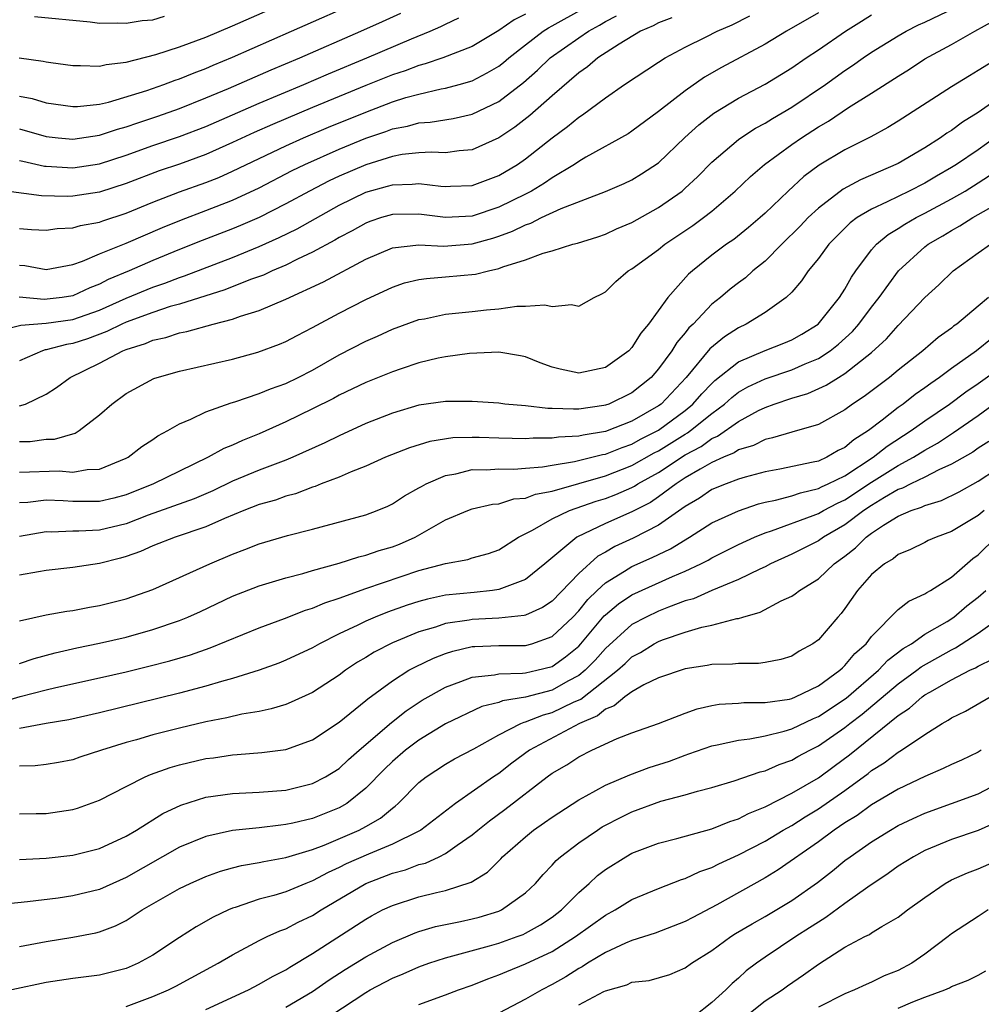
# Model space of a CAD drawing. Units: inches. Extents: x 2634000 to 2637000, y 1515000 to 1518000.
# Drawn here: x 2634509 to 2634581, y 1515776 to 1515850 of the extents above; entities that cross this region are included whole.
import ezdxf

# ---------------------------------------------------------------- set-up
doc = ezdxf.new("R2010")
doc.units = ezdxf.units.IN
doc.header["$MEASUREMENT"] = 0
doc.layers.add('LD26341515_2ft', color=83, linetype='Continuous')

msp = doc.modelspace()

# ---------------------------------------------------------------- linework, layer by layer
at = {"layer": 'LD26341515_2ft'}
for points, elevation in [([(2634508.962, 1515847), (2634510.758, 1515846.758), (2634511, 1515846.7), (2634511.355, 1515846.645), (2634513, 1515846.421), (2634513.564, 1515846.436), (2634515, 1515846.371), (2634515.498, 1515846.502), (2634517, 1515846.668), (2634519.243, 1515847.242), (2634521, 1515847.818), (2634523, 1515848.567), (2634525, 1515849.403), (2634529.282, 1515851.282)], 8988), ([(2634509, 1515844.132), (2634509.953, 1515843.952), (2634511, 1515843.635), (2634513, 1515843.339), (2634513.347, 1515843.347), (2634515, 1515843.521), (2634515.67, 1515843.671), (2634518.556, 1515844.556), (2634519.841, 1515845), (2634520.682, 1515845.318), (2634521, 1515845.417), (2634522.116, 1515845.884), (2634523, 1515846.213), (2634523.545, 1515846.455), (2634525, 1515847.052), (2634529.434, 1515849), (2634535, 1515851.481)], 8986), ([(2634509, 1515818.176), (2634509.804, 1515818.196), (2634511, 1515818.358), (2634511.626, 1515818.374), (2634513.178, 1515818.822), (2634513.468, 1515819), (2634515, 1515820.183), (2634515.92, 1515821), (2634517, 1515821.787), (2634519.08, 1515822.921), (2634519.323, 1515823), (2634521, 1515823.461), (2634525, 1515824.377), (2634526.888, 1515824.887), (2634528.515, 1515825.485), (2634529, 1515825.691), (2634529.85, 1515826.15), (2634531, 1515826.738), (2634533, 1515827.828), (2634535, 1515828.864), (2634537, 1515829.786), (2634537.909, 1515830.091), (2634539, 1515830.351), (2634539.558, 1515830.441), (2634541, 1515830.547), (2634543.249, 1515830.751), (2634544.221, 1515831), (2634545, 1515831.168), (2634545.294, 1515831.294), (2634547, 1515831.834), (2634548.34, 1515832.34), (2634549, 1515832.51), (2634550.56, 1515833), (2634550.914, 1515833.086), (2634552.431, 1515833.569), (2634553, 1515833.769), (2634553.844, 1515834.156), (2634555, 1515834.638), (2634557, 1515835.765), (2634558.759, 1515837), (2634559, 1515837.205), (2634559.926, 1515838.074), (2634561, 1515839.158), (2634563, 1515840.863), (2634563.187, 1515841), (2634564.281, 1515841.719), (2634565, 1515842.095), (2634565.548, 1515842.452), (2634567, 1515843.296), (2634569.528, 1515845), (2634571, 1515846.053), (2634571.572, 1515846.428), (2634572.377, 1515847), (2634573, 1515847.418), (2634575, 1515848.665), (2634575.6, 1515849), (2634576.524, 1515849.476), (2634577, 1515849.685), (2634579.244, 1515850.756)], 8966), ([(2634509, 1515834.179), (2634509.892, 1515834.108), (2634511, 1515834.05), (2634511.829, 1515834.172), (2634513, 1515834.234), (2634513.583, 1515834.417), (2634515, 1515834.667), (2634515.239, 1515834.761), (2634517, 1515835.345), (2634519, 1515836.173), (2634521, 1515836.933), (2634523, 1515837.639), (2634523.974, 1515838.026), (2634525, 1515838.48), (2634529, 1515840.402), (2634530.337, 1515841), (2634532.21, 1515841.79), (2634535, 1515842.932), (2634537, 1515843.693), (2634538.016, 1515844.016), (2634539, 1515844.286), (2634540.671, 1515844.671), (2634541, 1515844.723), (2634542.026, 1515845), (2634543, 1515845.286), (2634544.134, 1515845.866), (2634545, 1515846.38), (2634545.348, 1515846.652), (2634545.744, 1515847), (2634547, 1515847.98), (2634548.327, 1515849), (2634548.733, 1515849.267), (2634549, 1515849.402), (2634551.311, 1515850.689)], 8978), ([(2634547, 1515850.286), (2634546.145, 1515849.855), (2634545, 1515849.047), (2634543, 1515847.862), (2634540.781, 1515847), (2634539.458, 1515846.542), (2634539, 1515846.435), (2634537.965, 1515846.035), (2634537, 1515845.722), (2634535, 1515844.913), (2634531, 1515843.262), (2634527.998, 1515842.002), (2634526.613, 1515841.387), (2634525, 1515840.632), (2634523, 1515839.746), (2634521, 1515839.02), (2634519.489, 1515838.511), (2634517, 1515837.555), (2634515, 1515836.903), (2634513, 1515836.604), (2634512.585, 1515836.585), (2634510.638, 1515836.637), (2634507, 1515837.112)], 8980), ([(2634507.476, 1515826.524), (2634509.082, 1515826.917), (2634511, 1515827.075), (2634513, 1515827.352), (2634515, 1515828.05), (2634517, 1515828.952), (2634519, 1515829.776), (2634519.915, 1515830.085), (2634521, 1515830.502), (2634521.38, 1515830.62), (2634525, 1515832.018), (2634527, 1515832.83), (2634528.499, 1515833.501), (2634529.838, 1515834.162), (2634533, 1515835.925), (2634535, 1515836.903), (2634536.642, 1515837.358), (2634537, 1515837.474), (2634538.495, 1515837.505), (2634539, 1515837.561), (2634540.646, 1515837.354), (2634541, 1515837.335), (2634541.36, 1515837.36), (2634543, 1515837.414), (2634545, 1515838.16), (2634546.412, 1515839), (2634547, 1515839.406), (2634549, 1515840.984), (2634550.163, 1515841.837), (2634551, 1515842.544), (2634551.285, 1515842.715), (2634553, 1515843.998), (2634554.446, 1515845), (2634557, 1515846.687), (2634557.492, 1515847), (2634559, 1515847.799), (2634560.569, 1515848.569), (2634561.404, 1515849), (2634562.519, 1515849.481), (2634563.842, 1515850.158)], 8972), ([(2634557.996, 1515850.004), (2634557, 1515849.633), (2634556.583, 1515849.418), (2634555.629, 1515849), (2634554.038, 1515848.038), (2634552.448, 1515847), (2634551.663, 1515846.337), (2634551, 1515845.876), (2634549, 1515844.144), (2634547.333, 1515842.667), (2634546.204, 1515841.796), (2634545, 1515840.999), (2634543, 1515840.104), (2634542.03, 1515840.03), (2634541, 1515839.873), (2634539.93, 1515839.929), (2634539, 1515839.876), (2634537.739, 1515839.739), (2634537, 1515839.599), (2634535, 1515838.972), (2634533, 1515838.111), (2634532.242, 1515837.758), (2634530.765, 1515837), (2634529, 1515836.034), (2634527, 1515835.02), (2634525.595, 1515834.405), (2634525, 1515834.164), (2634522.716, 1515833.284), (2634521, 1515832.601), (2634519, 1515831.777), (2634517.228, 1515831), (2634515.655, 1515830.345), (2634515, 1515829.992), (2634514.282, 1515829.718), (2634513, 1515829.116), (2634512.193, 1515829), (2634510.853, 1515828.853), (2634508.967, 1515829.033)], 8974), ([(2634569, 1515850.391), (2634566.606, 1515849), (2634565, 1515848.028), (2634561.729, 1515846.271), (2634560.449, 1515845.551), (2634559, 1515844.532), (2634557, 1515842.97), (2634555, 1515841.487), (2634554.709, 1515841.291), (2634551.534, 1515839.534), (2634551, 1515839.221), (2634550.688, 1515839), (2634549, 1515837.986), (2634548.42, 1515837.58), (2634547.452, 1515837), (2634547, 1515836.766), (2634545, 1515835.774), (2634543, 1515835.104), (2634541, 1515835.012), (2634539, 1515835.262), (2634537, 1515835.24), (2634536.195, 1515835), (2634535.297, 1515834.703), (2634535, 1515834.592), (2634533.984, 1515834.016), (2634533, 1515833.503), (2634532.687, 1515833.313), (2634531, 1515832.402), (2634529.88, 1515831.88), (2634529, 1515831.439), (2634527.964, 1515831), (2634527.309, 1515830.691), (2634526.349, 1515830.349), (2634524.416, 1515829.584), (2634521, 1515828.501), (2634520.315, 1515828.315), (2634519, 1515827.883), (2634517, 1515827.142), (2634516.68, 1515827), (2634515.562, 1515826.438), (2634514.101, 1515825.9), (2634513, 1515825.543), (2634512.526, 1515825.473), (2634511, 1515825.077), (2634510.929, 1515825.071), (2634510.713, 1515825), (2634509, 1515824.249)], 8970), ([(2634509, 1515841.665), (2634511, 1515841.101), (2634511.883, 1515841), (2634513, 1515840.887), (2634515, 1515841.185), (2634516.353, 1515841.647), (2634517, 1515841.822), (2634517.868, 1515842.132), (2634519.374, 1515842.626), (2634521, 1515843.186), (2634523, 1515843.987), (2634524.701, 1515844.701), (2634527.898, 1515846.102), (2634530.039, 1515847), (2634534.642, 1515849), (2634536.267, 1515849.733), (2634537.641, 1515850.36)], 8984), ([(2634509, 1515820.854), (2634509.438, 1515821), (2634511, 1515821.749), (2634511.765, 1515822.235), (2634512.809, 1515823), (2634515, 1515824.06), (2634516.748, 1515825), (2634517, 1515825.103), (2634518.444, 1515825.556), (2634519, 1515825.803), (2634519.992, 1515826.008), (2634521, 1515826.345), (2634521.562, 1515826.438), (2634523.527, 1515827), (2634525, 1515827.376), (2634525.597, 1515827.597), (2634527, 1515828.018), (2634529, 1515828.872), (2634531.824, 1515830.175), (2634535, 1515831.886), (2634537, 1515832.725), (2634539, 1515832.95), (2634540.862, 1515832.862), (2634543, 1515833.02), (2634544.549, 1515833.451), (2634545, 1515833.6), (2634546.026, 1515833.973), (2634547, 1515834.469), (2634547.409, 1515834.591), (2634548.216, 1515835), (2634549.674, 1515835.674), (2634553, 1515836.955), (2634554.426, 1515837.574), (2634555, 1515837.847), (2634555.72, 1515838.28), (2634557, 1515839.115), (2634558.978, 1515841.022), (2634560.023, 1515841.977), (2634561.143, 1515842.857), (2634563, 1515843.966), (2634565, 1515845.015), (2634567, 1515846.249), (2634568.077, 1515847), (2634569, 1515847.609), (2634571.042, 1515849), (2634572.25, 1515849.751), (2634573, 1515850.237)], 8968), ([(2634509, 1515831.425), (2634509.394, 1515831.394), (2634511, 1515831.111), (2634513, 1515831.478), (2634513.726, 1515831.726), (2634515, 1515832.283), (2634517, 1515833.093), (2634519.73, 1515834.27), (2634521.153, 1515834.847), (2634523, 1515835.527), (2634525, 1515836.312), (2634527, 1515837.246), (2634529.471, 1515838.529), (2634530.427, 1515839), (2634533, 1515840.142), (2634535, 1515840.962), (2634536.519, 1515841.481), (2634537, 1515841.667), (2634538.125, 1515841.875), (2634539, 1515842.122), (2634539.831, 1515842.169), (2634541.559, 1515842.441), (2634543, 1515842.779), (2634545, 1515843.731), (2634546.853, 1515845.147), (2634547.912, 1515846.088), (2634548.848, 1515847), (2634551, 1515848.512), (2634551.724, 1515849), (2634552.55, 1515849.45), (2634553, 1515849.726), (2634553.845, 1515850.155)], 8976), ([(2634509, 1515839.303), (2634509.236, 1515839.236), (2634510.878, 1515838.878), (2634511, 1515838.865), (2634513, 1515838.74), (2634515, 1515839.046), (2634517, 1515839.704), (2634519, 1515840.419), (2634521, 1515841.085), (2634523, 1515841.855), (2634527, 1515843.601), (2634530.339, 1515845), (2634532.198, 1515845.802), (2634535.087, 1515847), (2634538.43, 1515848.43), (2634539.836, 1515849), (2634540.646, 1515849.354), (2634541, 1515849.54), (2634542.001, 1515849.999)], 8982), ([(2634509, 1515815.893), (2634511.973, 1515815.973), (2634513, 1515815.891), (2634514.078, 1515816.078), (2634515, 1515816.1), (2634517, 1515816.923), (2634517.151, 1515817), (2634518.19, 1515817.81), (2634519, 1515818.329), (2634519.394, 1515818.606), (2634520.13, 1515819), (2634521, 1515819.508), (2634521.868, 1515819.868), (2634523, 1515820.422), (2634524.902, 1515821.098), (2634525.17, 1515821.17), (2634527, 1515821.789), (2634527.851, 1515822.149), (2634529, 1515822.553), (2634529.921, 1515823), (2634531, 1515823.556), (2634533, 1515824.686), (2634535, 1515825.722), (2634535.895, 1515826.105), (2634537, 1515826.611), (2634539, 1515827.337), (2634539.41, 1515827.41), (2634541, 1515827.749), (2634543, 1515827.942), (2634544.079, 1515828.079), (2634545, 1515828.154), (2634546.358, 1515828.358), (2634547, 1515828.357), (2634548.45, 1515828.45), (2634549, 1515828.326), (2634550.468, 1515828.468), (2634551, 1515828.349), (2634552.162, 1515829), (2634552.729, 1515829.271), (2634553, 1515829.438), (2634553.795, 1515830.205), (2634554.718, 1515831), (2634555, 1515831.162), (2634557, 1515832.604), (2634557.479, 1515833), (2634559.582, 1515834.418), (2634560.37, 1515835), (2634561, 1515835.494), (2634562.764, 1515837), (2634563.914, 1515838.086), (2634564.953, 1515839), (2634567, 1515840.497), (2634567.723, 1515841), (2634569, 1515841.821), (2634569.756, 1515842.245), (2634571.263, 1515843.263), (2634573, 1515844.341), (2634575, 1515845.631), (2634575.846, 1515846.154), (2634577, 1515846.915), (2634579, 1515847.994), (2634580.751, 1515849), (2634582.198, 1515849.802)], 8964), ([(2634510.117, 1515850.117), (2634514.297, 1515849.703), (2634515, 1515849.616), (2634516.364, 1515849.636), (2634517, 1515849.6), (2634518.195, 1515849.805), (2634519, 1515849.861), (2634519.88, 1515850.12)], 8990), ([(2634583, 1515847.288), (2634581, 1515846.039), (2634580.344, 1515845.656), (2634579, 1515844.822), (2634575, 1515842.241), (2634574.233, 1515841.767), (2634572.942, 1515841.058), (2634571, 1515840.088), (2634569.063, 1515838.937), (2634567.912, 1515838.088), (2634566.731, 1515837), (2634565, 1515835.326), (2634564.64, 1515835), (2634563.753, 1515834.247), (2634562.64, 1515833.36), (2634562.103, 1515833), (2634561, 1515832.188), (2634559.537, 1515831), (2634559.252, 1515830.748), (2634557.697, 1515829), (2634556.235, 1515827), (2634555.67, 1515826.33), (2634555, 1515825.246), (2634554.758, 1515825), (2634553, 1515823.736), (2634551, 1515823.323), (2634549.614, 1515823.613), (2634549, 1515823.776), (2634548.103, 1515824.103), (2634547, 1515824.536), (2634546.622, 1515824.622), (2634545, 1515824.898), (2634542.796, 1515824.796), (2634541, 1515824.549), (2634540.439, 1515824.439), (2634539, 1515824.096), (2634537.655, 1515823.655), (2634537, 1515823.427), (2634535, 1515822.615), (2634533, 1515821.662), (2634532.575, 1515821.425), (2634531, 1515820.634), (2634529, 1515819.665), (2634527, 1515818.769), (2634525.734, 1515818.266), (2634525, 1515817.92), (2634524.337, 1515817.663), (2634523.172, 1515817), (2634521, 1515815.967), (2634519.061, 1515815), (2634517, 1515814.18), (2634516.066, 1515813.934), (2634515, 1515813.676), (2634513, 1515813.668), (2634512.282, 1515813.718), (2634511, 1515813.769), (2634509.615, 1515813.614), (2634509, 1515813.591)], 8962), ([(2634583, 1515844.29), (2634581, 1515842.896), (2634579.822, 1515842.178), (2634579, 1515841.553), (2634578.657, 1515841.343), (2634578.187, 1515841), (2634577, 1515840.245), (2634575, 1515839.056), (2634572.16, 1515837.84), (2634570.86, 1515837.14), (2634569, 1515835.723), (2634568.236, 1515835), (2634567.637, 1515834.363), (2634566.252, 1515833), (2634565, 1515831.734), (2634564.091, 1515831), (2634563.517, 1515830.483), (2634563, 1515830.112), (2634562.376, 1515829.624), (2634561.645, 1515829), (2634561, 1515828.497), (2634559.591, 1515827), (2634559.282, 1515826.718), (2634559, 1515826.346), (2634558.37, 1515825.63), (2634557.989, 1515825), (2634557, 1515823.65), (2634556.431, 1515823), (2634555, 1515821.844), (2634553.265, 1515821), (2634553, 1515820.903), (2634552.881, 1515820.881), (2634551, 1515820.623), (2634550.604, 1515820.604), (2634549, 1515820.675), (2634548.673, 1515820.674), (2634547, 1515820.864), (2634545.437, 1515821), (2634545, 1515821.055), (2634543, 1515821.191), (2634541.203, 1515821.202), (2634541, 1515821.189), (2634539, 1515820.917), (2634537, 1515820.322), (2634535, 1515819.526), (2634533, 1515818.62), (2634531.915, 1515818.085), (2634529.514, 1515817), (2634529, 1515816.788), (2634527, 1515816.027), (2634525, 1515815.206), (2634523.512, 1515814.488), (2634522.114, 1515813.886), (2634518.645, 1515812.646), (2634517, 1515812.011), (2634515, 1515811.539), (2634513.448, 1515811.448), (2634513, 1515811.449), (2634511.384, 1515811.384), (2634511, 1515811.401), (2634509, 1515811.054)], 8960), ([(2634582.268, 1515841), (2634581, 1515840.105), (2634579.386, 1515839), (2634579, 1515838.761), (2634577.876, 1515838.124), (2634577, 1515837.601), (2634575.835, 1515837), (2634574.183, 1515836.183), (2634573, 1515835.646), (2634571.924, 1515835), (2634571.394, 1515834.606), (2634569.783, 1515833), (2634569, 1515831.942), (2634568.227, 1515831), (2634567.735, 1515830.265), (2634567, 1515829.406), (2634566.595, 1515829), (2634565, 1515827.873), (2634563.585, 1515827), (2634563, 1515826.733), (2634561.94, 1515826.06), (2634560.858, 1515825.141), (2634559.074, 1515823), (2634557.184, 1515821), (2634557, 1515820.862), (2634555, 1515819.708), (2634553, 1515818.93), (2634551.333, 1515818.667), (2634551, 1515818.582), (2634549.482, 1515818.518), (2634549, 1515818.437), (2634547.567, 1515818.433), (2634547, 1515818.384), (2634545, 1515818.431), (2634543.512, 1515818.488), (2634543, 1515818.491), (2634541.545, 1515818.455), (2634539.808, 1515818.192), (2634538.284, 1515817.716), (2634536.494, 1515817), (2634535, 1515816.325), (2634533.909, 1515815.909), (2634533, 1515815.511), (2634531.66, 1515815), (2634531.193, 1515814.807), (2634531, 1515814.756), (2634529.736, 1515814.264), (2634529, 1515814.076), (2634528.212, 1515813.788), (2634527, 1515813.45), (2634525.847, 1515813), (2634524.4, 1515812.4), (2634523, 1515811.769), (2634520.672, 1515811), (2634519, 1515810.341), (2634518.082, 1515809.918), (2634517, 1515809.546), (2634516.581, 1515809.42), (2634515, 1515809.013), (2634513, 1515808.712), (2634511, 1515808.5), (2634510.407, 1515808.407), (2634509, 1515808.14)], 8958), ([(2634509, 1515804.713), (2634511, 1515805.166), (2634512.545, 1515805.454), (2634513, 1515805.503), (2634514.254, 1515805.746), (2634515, 1515805.861), (2634515.912, 1515806.088), (2634517, 1515806.368), (2634519, 1515807.066), (2634523.293, 1515809), (2634525, 1515809.73), (2634525.929, 1515810.071), (2634527, 1515810.509), (2634529.12, 1515811.12), (2634531, 1515811.599), (2634535, 1515812.686), (2634535.853, 1515813), (2634536.664, 1515813.336), (2634537, 1515813.496), (2634537.908, 1515814.093), (2634539, 1515814.699), (2634539.182, 1515814.818), (2634539.528, 1515815), (2634541, 1515815.645), (2634541.763, 1515815.763), (2634543, 1515816.071), (2634544.065, 1515816.065), (2634545, 1515816.128), (2634546.115, 1515816.115), (2634547, 1515816.172), (2634548.28, 1515816.281), (2634549, 1515816.413), (2634550.68, 1515816.68), (2634552.795, 1515817.205), (2634553, 1515817.238), (2634554.255, 1515817.745), (2634555, 1515817.993), (2634555.646, 1515818.354), (2634557, 1515819.031), (2634559, 1515820.525), (2634559.578, 1515821), (2634560.236, 1515821.764), (2634561, 1515822.548), (2634561.235, 1515822.765), (2634563, 1515824.177), (2634565, 1515825.018), (2634566.42, 1515825.58), (2634567, 1515825.825), (2634567.749, 1515826.251), (2634568.988, 1515827), (2634570.589, 1515829), (2634571, 1515829.64), (2634571.479, 1515830.521), (2634571.818, 1515831), (2634573, 1515832.57), (2634573.376, 1515833), (2634574.258, 1515833.742), (2634575, 1515834.174), (2634575.493, 1515834.507), (2634576.353, 1515835), (2634577, 1515835.327), (2634579, 1515836.415), (2634580.02, 1515837), (2634581, 1515837.602), (2634583.051, 1515838.949)], 8956), ([(2634509, 1515801.524), (2634510.103, 1515801.897), (2634511.674, 1515802.326), (2634513.3, 1515802.699), (2634515, 1515803.04), (2634517, 1515803.5), (2634519, 1515804.055), (2634521, 1515804.741), (2634521.634, 1515805), (2634522.577, 1515805.424), (2634525, 1515806.562), (2634527, 1515807.352), (2634529, 1515807.953), (2634530.284, 1515808.283), (2634531, 1515808.498), (2634533, 1515809.056), (2634534.476, 1515809.524), (2634535, 1515809.637), (2634536.011, 1515809.989), (2634537, 1515810.276), (2634537.525, 1515810.475), (2634538.702, 1515811), (2634541, 1515812.307), (2634542.672, 1515813), (2634543, 1515813.122), (2634544.524, 1515813.476), (2634545, 1515813.515), (2634546.131, 1515813.869), (2634547, 1515813.929), (2634547.765, 1515814.235), (2634549, 1515814.466), (2634553, 1515815.61), (2634555, 1515816.38), (2634556.677, 1515817.323), (2634557, 1515817.484), (2634559, 1515818.737), (2634559.171, 1515818.829), (2634559.406, 1515819), (2634561, 1515820.292), (2634561.953, 1515821), (2634562.498, 1515821.502), (2634563, 1515821.89), (2634563.713, 1515822.287), (2634565, 1515822.894), (2634567, 1515823.567), (2634568.017, 1515824.017), (2634569, 1515824.419), (2634569.901, 1515825), (2634570.512, 1515825.488), (2634571.558, 1515826.442), (2634572.047, 1515827), (2634573, 1515828.283), (2634573.567, 1515829), (2634575.016, 1515831), (2634577, 1515832.798), (2634577.258, 1515833), (2634578.357, 1515833.643), (2634579, 1515834.043), (2634579.623, 1515834.377), (2634580.602, 1515835), (2634583, 1515836.37)], 8954), ([(2634507.442, 1515798.558), (2634509.041, 1515799.041), (2634511, 1515799.546), (2634511.72, 1515799.72), (2634515, 1515800.427), (2634517, 1515800.886), (2634518.696, 1515801.304), (2634520.283, 1515801.717), (2634521.831, 1515802.169), (2634523.319, 1515802.681), (2634527, 1515804.196), (2634528.9, 1515804.9), (2634530.486, 1515805.514), (2634531, 1515805.666), (2634531.928, 1515806.072), (2634533, 1515806.425), (2634535, 1515807.147), (2634539, 1515808.49), (2634541, 1515809.035), (2634542.667, 1515809.333), (2634543, 1515809.442), (2634544.214, 1515809.786), (2634545, 1515810.059), (2634546.472, 1515811), (2634547.535, 1515811.535), (2634549, 1515812.371), (2634550.297, 1515813), (2634552.3, 1515813.7), (2634553, 1515813.916), (2634553.79, 1515814.21), (2634555, 1515814.728), (2634555.181, 1515814.819), (2634555.451, 1515815), (2634557, 1515815.856), (2634559, 1515817.175), (2634560.187, 1515817.813), (2634561, 1515818.404), (2634561.425, 1515818.575), (2634563, 1515819.697), (2634564.51, 1515820.509), (2634565, 1515820.751), (2634565.682, 1515821), (2634567, 1515821.435), (2634568.2, 1515821.8), (2634569.585, 1515822.415), (2634570.504, 1515823), (2634571, 1515823.295), (2634573, 1515824.87), (2634574.11, 1515825.89), (2634575, 1515826.911), (2634577, 1515829.009), (2634578.053, 1515829.947), (2634579.134, 1515831), (2634581, 1515832.351), (2634581.945, 1515833)], 8952), ([(2634581.788, 1515829), (2634581, 1515828.355), (2634579.401, 1515827), (2634579.159, 1515826.841), (2634579, 1515826.707), (2634577.999, 1515826.001), (2634576.851, 1515825), (2634575, 1515823.545), (2634574.339, 1515823), (2634572.434, 1515821.566), (2634571.575, 1515821), (2634571, 1515820.568), (2634569, 1515819.469), (2634567, 1515818.897), (2634565.549, 1515818.451), (2634565, 1515818.342), (2634564.118, 1515817.882), (2634563, 1515817.552), (2634562.676, 1515817.324), (2634561.872, 1515817), (2634561, 1515816.608), (2634560.118, 1515816.118), (2634559, 1515815.445), (2634558.314, 1515815), (2634557, 1515814.021), (2634556.388, 1515813.612), (2634555, 1515812.906), (2634553, 1515812.031), (2634550.853, 1515811), (2634548.744, 1515809.256), (2634548.464, 1515809), (2634547, 1515807.829), (2634545, 1515807.064), (2634544.532, 1515807), (2634543.147, 1515806.853), (2634541, 1515806.64), (2634539.644, 1515806.356), (2634539, 1515806.173), (2634538.107, 1515805.893), (2634536.629, 1515805.371), (2634535.699, 1515805), (2634535, 1515804.699), (2634534.394, 1515804.395), (2634533, 1515803.739), (2634531.519, 1515803), (2634531, 1515802.698), (2634529, 1515801.755), (2634528.461, 1515801.539), (2634526.992, 1515801.009), (2634525, 1515800.377), (2634524.16, 1515800.16), (2634523, 1515799.81), (2634521, 1515799.288), (2634515, 1515797.801), (2634512.707, 1515797.293), (2634511, 1515797.005), (2634509, 1515796.637)], 8950), ([(2634582.06, 1515825.94), (2634580.885, 1515825), (2634579, 1515823.666), (2634578.114, 1515823), (2634577.448, 1515822.552), (2634577, 1515822.212), (2634576.281, 1515821.719), (2634575.362, 1515821), (2634575, 1515820.746), (2634573.783, 1515819.783), (2634572.763, 1515819), (2634571.677, 1515818.323), (2634571, 1515817.73), (2634570.498, 1515817.502), (2634569.637, 1515817), (2634569, 1515816.72), (2634568.622, 1515816.622), (2634566.109, 1515816.109), (2634565, 1515815.902), (2634563.503, 1515815.503), (2634563, 1515815.348), (2634562.064, 1515815), (2634561, 1515814.572), (2634560.067, 1515813.933), (2634559, 1515813.313), (2634557, 1515811.905), (2634555.08, 1515810.92), (2634553.708, 1515810.292), (2634553, 1515809.874), (2634552.43, 1515809.57), (2634551, 1515808.265), (2634549, 1515806.191), (2634548.275, 1515805.725), (2634547, 1515805.142), (2634546.89, 1515805.11), (2634545, 1515804.915), (2634543, 1515804.823), (2634542.777, 1515804.777), (2634541, 1515804.509), (2634540.247, 1515804.247), (2634539, 1515803.88), (2634537, 1515803.054), (2634535.64, 1515802.36), (2634535, 1515801.957), (2634534.391, 1515801.609), (2634533.488, 1515801), (2634533, 1515800.639), (2634531, 1515799.342), (2634529.401, 1515798.599), (2634529, 1515798.44), (2634527.903, 1515798.097), (2634527, 1515797.915), (2634525.701, 1515797.701), (2634524.574, 1515797.426), (2634523, 1515797.13), (2634521, 1515796.661), (2634519, 1515796.143), (2634517.786, 1515795.785), (2634517, 1515795.572), (2634515.156, 1515795), (2634513.531, 1515794.47), (2634513, 1515794.282), (2634511.929, 1515794.071), (2634511, 1515793.921), (2634510.176, 1515793.825), (2634509, 1515793.79)], 8948), ([(2634509, 1515790.222), (2634510.234, 1515790.234), (2634511, 1515790.254), (2634513, 1515790.539), (2634513.356, 1515790.643), (2634515, 1515791.24), (2634517, 1515792.283), (2634518.424, 1515793), (2634518.827, 1515793.173), (2634520.305, 1515793.695), (2634521, 1515793.893), (2634523, 1515794.372), (2634523.561, 1515794.439), (2634525, 1515794.657), (2634525.331, 1515794.669), (2634527.183, 1515794.817), (2634529, 1515795.05), (2634531, 1515795.785), (2634533, 1515797.11), (2634535, 1515798.721), (2634535.146, 1515798.854), (2634537, 1515800.212), (2634538.249, 1515801), (2634538.73, 1515801.27), (2634540.083, 1515801.917), (2634541, 1515802.273), (2634541.551, 1515802.449), (2634543, 1515802.778), (2634543.203, 1515802.797), (2634545, 1515802.853), (2634547, 1515802.861), (2634547.482, 1515803), (2634549, 1515803.533), (2634550.545, 1515805), (2634551, 1515805.465), (2634551.69, 1515806.31), (2634552.393, 1515807), (2634553, 1515807.57), (2634554.438, 1515808.439), (2634555, 1515808.798), (2634556.529, 1515809.471), (2634557, 1515809.708), (2634557.882, 1515810.118), (2634559.331, 1515811), (2634561, 1515812.068), (2634563, 1515812.988), (2634564.507, 1515813.493), (2634565, 1515813.618), (2634565.778, 1515813.778), (2634567, 1515814.115), (2634567.658, 1515814.342), (2634569, 1515814.645), (2634569.231, 1515814.769), (2634569.745, 1515815), (2634571, 1515815.619), (2634573.122, 1515817), (2634574.17, 1515817.83), (2634575.974, 1515819), (2634577, 1515819.738), (2634578.846, 1515821), (2634580.083, 1515821.917), (2634581, 1515822.552), (2634583, 1515823.98)], 8946), ([(2634509, 1515786.789), (2634511, 1515786.89), (2634513, 1515787.117), (2634515, 1515787.608), (2634517, 1515788.536), (2634517.785, 1515789), (2634519.757, 1515790.242), (2634521.118, 1515790.882), (2634523, 1515791.472), (2634525, 1515791.753), (2634527, 1515791.847), (2634529, 1515792.011), (2634531, 1515792.495), (2634531.978, 1515793), (2634533, 1515793.638), (2634533.703, 1515794.297), (2634534.504, 1515795), (2634536.927, 1515797.073), (2634538.043, 1515797.957), (2634539.251, 1515798.749), (2634541, 1515799.747), (2634542.154, 1515800.154), (2634543, 1515800.495), (2634544.664, 1515800.664), (2634545, 1515800.74), (2634546.774, 1515800.774), (2634547, 1515800.808), (2634547.864, 1515801), (2634549, 1515801.298), (2634549.999, 1515802.001), (2634551, 1515802.824), (2634551.165, 1515803), (2634552.916, 1515805.084), (2634553, 1515805.166), (2634553.997, 1515806.003), (2634555, 1515806.676), (2634558.042, 1515808.042), (2634559, 1515808.444), (2634560.178, 1515809), (2634560.722, 1515809.277), (2634561, 1515809.448), (2634563, 1515810.452), (2634564.193, 1515811), (2634565, 1515811.329), (2634565.479, 1515811.479), (2634568.621, 1515812.621), (2634569, 1515812.772), (2634569.394, 1515813), (2634570.438, 1515813.562), (2634571, 1515813.815), (2634573, 1515815.143), (2634575, 1515816.393), (2634576.141, 1515817), (2634577, 1515817.539), (2634577.94, 1515818.06), (2634579, 1515818.769), (2634579.147, 1515818.853), (2634581, 1515820.132), (2634583.801, 1515822.199)], 8944), ([(2634581.807, 1515818.193), (2634581, 1515817.676), (2634580.603, 1515817.397), (2634579, 1515816.478), (2634578.056, 1515816.056), (2634577, 1515815.507), (2634575.946, 1515815), (2634575.324, 1515814.676), (2634575, 1515814.569), (2634573.981, 1515813.981), (2634573, 1515813.385), (2634572.418, 1515813), (2634571, 1515811.931), (2634569.388, 1515811), (2634569, 1515810.718), (2634567, 1515809.715), (2634565.414, 1515809), (2634565, 1515808.781), (2634564.608, 1515808.608), (2634563, 1515807.817), (2634561, 1515806.987), (2634559.62, 1515806.38), (2634559, 1515806.21), (2634557.742, 1515805.742), (2634557, 1515805.445), (2634556.07, 1515805), (2634555, 1515804.43), (2634553, 1515802.632), (2634552.231, 1515801.769), (2634551.473, 1515801), (2634551, 1515800.616), (2634550.174, 1515800.174), (2634549, 1515799.511), (2634547, 1515798.986), (2634545.283, 1515798.717), (2634545, 1515798.595), (2634543.72, 1515798.28), (2634541, 1515796.985), (2634539, 1515795.763), (2634537.992, 1515795), (2634537, 1515794.145), (2634536.415, 1515793.585), (2634535, 1515792.143), (2634533.573, 1515791), (2634533, 1515790.667), (2634531, 1515789.879), (2634529.518, 1515789.518), (2634529, 1515789.409), (2634528.621, 1515789.378), (2634527, 1515789.171), (2634525, 1515788.969), (2634523, 1515788.531), (2634521, 1515787.706), (2634517, 1515785.438), (2634515, 1515784.532), (2634513, 1515784.055), (2634511.894, 1515783.893), (2634509.601, 1515783.601), (2634507.393, 1515783.392)], 8942), ([(2634509, 1515780.245), (2634511, 1515780.635), (2634513, 1515780.946), (2634514.722, 1515781.278), (2634515, 1515781.351), (2634516.202, 1515781.798), (2634517, 1515782.217), (2634518.196, 1515783), (2634521, 1515784.602), (2634521.817, 1515785), (2634523, 1515785.523), (2634524.084, 1515785.916), (2634525, 1515786.174), (2634525.659, 1515786.341), (2634527, 1515786.563), (2634527.35, 1515786.65), (2634529, 1515786.94), (2634531, 1515787.552), (2634531.88, 1515787.88), (2634534.514, 1515789), (2634535, 1515789.262), (2634536.102, 1515789.898), (2634537, 1515790.654), (2634537.206, 1515790.794), (2634537.443, 1515791), (2634539, 1515792.566), (2634539.54, 1515793), (2634541, 1515793.958), (2634541.657, 1515794.344), (2634543.112, 1515795.112), (2634545, 1515796.154), (2634546.656, 1515797), (2634546.896, 1515797.104), (2634547, 1515797.12), (2634548.346, 1515797.654), (2634549, 1515797.82), (2634550.597, 1515798.596), (2634551.156, 1515798.845), (2634553.902, 1515801), (2634554.486, 1515801.514), (2634555, 1515802.003), (2634555.651, 1515802.349), (2634556.678, 1515803), (2634557, 1515803.176), (2634557.285, 1515803.285), (2634559, 1515803.871), (2634560.248, 1515804.248), (2634561, 1515804.395), (2634562.88, 1515804.881), (2634563, 1515804.893), (2634563.333, 1515805), (2634564.633, 1515805.367), (2634566.219, 1515806.219), (2634567, 1515806.576), (2634567.262, 1515806.739), (2634567.575, 1515807), (2634569, 1515807.877), (2634570.181, 1515809), (2634571, 1515809.584), (2634571.798, 1515810.202), (2634572.585, 1515811), (2634573, 1515811.304), (2634573.896, 1515811.896), (2634575, 1515812.572), (2634575.981, 1515813), (2634576.746, 1515813.254), (2634577, 1515813.386), (2634578.242, 1515813.758), (2634579.583, 1515814.417), (2634581, 1515815.201), (2634583.768, 1515817)], 8940), ([(2634581.447, 1515813), (2634581, 1515812.634), (2634579, 1515811.42), (2634577.846, 1515811), (2634577.257, 1515810.743), (2634577, 1515810.603), (2634575.924, 1515810.076), (2634575, 1515809.709), (2634574.619, 1515809.381), (2634573.982, 1515809), (2634573, 1515808.187), (2634571.953, 1515807), (2634571, 1515805.632), (2634570.725, 1515805.275), (2634570.472, 1515805), (2634569, 1515803.291), (2634568.592, 1515803), (2634567.566, 1515802.434), (2634567, 1515802.067), (2634566.191, 1515801.809), (2634565, 1515801.575), (2634564.497, 1515801.503), (2634563, 1515801.506), (2634562.54, 1515801.46), (2634561, 1515801.435), (2634560.641, 1515801.359), (2634559, 1515801.121), (2634557, 1515800.428), (2634555.898, 1515799.898), (2634555, 1515799.389), (2634554.471, 1515799), (2634553.674, 1515798.326), (2634553, 1515798.074), (2634552.412, 1515797.588), (2634551.051, 1515797), (2634547.313, 1515795), (2634545.98, 1515794.019), (2634545, 1515793.26), (2634544.6, 1515793), (2634541.734, 1515791), (2634539.131, 1515789), (2634539, 1515788.925), (2634537, 1515787.948), (2634535.2, 1515787.2), (2634533.536, 1515786.465), (2634533, 1515786.19), (2634532.172, 1515785.827), (2634531, 1515785.189), (2634530.497, 1515785), (2634529, 1515784.373), (2634528.089, 1515784.089), (2634527, 1515783.805), (2634525.187, 1515783.187), (2634525, 1515783.136), (2634524.687, 1515783), (2634523.545, 1515782.455), (2634522.261, 1515781.739), (2634521, 1515780.943), (2634519, 1515779.613), (2634517.914, 1515779), (2634517, 1515778.604), (2634515, 1515778.1), (2634513, 1515777.843), (2634511, 1515777.545), (2634508.406, 1515777)], 8938), ([(2634517, 1515775.756), (2634519, 1515776.499), (2634520.179, 1515777), (2634520.726, 1515777.274), (2634523.918, 1515779), (2634525, 1515779.642), (2634527, 1515780.697), (2634527.606, 1515781), (2634528.559, 1515781.441), (2634529, 1515781.592), (2634529.924, 1515782.076), (2634531, 1515782.579), (2634531.66, 1515783), (2634535, 1515784.99), (2634537, 1515785.754), (2634537.986, 1515786.014), (2634539, 1515786.406), (2634539.482, 1515786.518), (2634540.506, 1515787), (2634541, 1515787.249), (2634541.878, 1515787.878), (2634543, 1515788.638), (2634543.427, 1515789), (2634544.3, 1515789.7), (2634545.451, 1515790.549), (2634548.634, 1515793), (2634549, 1515793.267), (2634550.097, 1515793.903), (2634551, 1515794.501), (2634551.986, 1515795), (2634553.882, 1515795.882), (2634555, 1515796.317), (2634556.988, 1515797.012), (2634559, 1515797.782), (2634559.894, 1515798.106), (2634561, 1515798.348), (2634561.553, 1515798.447), (2634563, 1515798.544), (2634563.414, 1515798.586), (2634565, 1515798.583), (2634566.843, 1515798.843), (2634567, 1515798.877), (2634567.296, 1515799), (2634569, 1515799.831), (2634570.619, 1515801), (2634570.803, 1515801.197), (2634571, 1515801.353), (2634571.745, 1515802.255), (2634572.593, 1515803), (2634573, 1515803.542), (2634575, 1515805.575), (2634575.795, 1515806.205), (2634577, 1515806.734), (2634577.151, 1515806.849), (2634577.434, 1515807), (2634579, 1515807.997), (2634580.609, 1515809.391), (2634581, 1515809.664), (2634582.367, 1515811)], 8936), ([(2634523, 1515775.522), (2634526.192, 1515777), (2634527, 1515777.419), (2634528.002, 1515777.998), (2634529, 1515778.502), (2634529.298, 1515778.702), (2634531, 1515779.723), (2634535, 1515782.318), (2634535.435, 1515782.564), (2634536.264, 1515783), (2634537, 1515783.345), (2634539, 1515783.983), (2634540.311, 1515784.311), (2634541, 1515784.461), (2634542.915, 1515785.085), (2634544.148, 1515785.852), (2634545.152, 1515786.848), (2634545.286, 1515787), (2634547, 1515788.503), (2634547.611, 1515789), (2634548.432, 1515789.568), (2634549, 1515789.983), (2634551, 1515791.271), (2634551.562, 1515791.562), (2634553, 1515792.365), (2634554.849, 1515793.151), (2634556.298, 1515793.702), (2634557.811, 1515794.189), (2634559, 1515794.637), (2634559.283, 1515794.718), (2634561, 1515795.331), (2634561.402, 1515795.402), (2634563, 1515795.765), (2634563.852, 1515795.852), (2634565, 1515796.082), (2634566.425, 1515796.425), (2634567, 1515796.602), (2634568.625, 1515797.375), (2634569, 1515797.522), (2634571.083, 1515798.917), (2634573.513, 1515801), (2634574.233, 1515801.767), (2634575.367, 1515802.633), (2634575.993, 1515803), (2634577, 1515803.708), (2634578.668, 1515804.668), (2634579.19, 1515805), (2634580.166, 1515805.834), (2634581, 1515806.487), (2634581.584, 1515807)], 8934), ([(2634529, 1515775.701), (2634531, 1515776.882), (2634532.246, 1515777.754), (2634533.462, 1515778.538), (2634535, 1515779.484), (2634537, 1515780.553), (2634538.713, 1515781.287), (2634539, 1515781.384), (2634540.247, 1515781.753), (2634542.131, 1515782.131), (2634543, 1515782.325), (2634543.53, 1515782.47), (2634545, 1515782.915), (2634545.193, 1515783), (2634547, 1515784.282), (2634547.751, 1515785), (2634548.327, 1515785.674), (2634549, 1515786.365), (2634549.295, 1515786.705), (2634549.627, 1515787), (2634551, 1515788.043), (2634552.403, 1515789), (2634552.767, 1515789.233), (2634553, 1515789.361), (2634554.081, 1515789.919), (2634555, 1515790.369), (2634557.163, 1515791.163), (2634559, 1515791.649), (2634559.918, 1515791.918), (2634561, 1515792.19), (2634562.689, 1515792.689), (2634564.628, 1515793.371), (2634565, 1515793.452), (2634566.064, 1515793.935), (2634567, 1515794.25), (2634567.472, 1515794.528), (2634568.354, 1515795), (2634569, 1515795.318), (2634571, 1515796.7), (2634571.37, 1515797), (2634572.294, 1515797.706), (2634575, 1515799.986), (2634576.402, 1515801), (2634576.735, 1515801.265), (2634579, 1515802.546), (2634579.314, 1515802.686), (2634581, 1515803.784), (2634582.675, 1515805)], 8932), ([(2634531.499, 1515774.501), (2634535, 1515776.808), (2634535.337, 1515777), (2634537, 1515777.882), (2634537.802, 1515778.198), (2634539, 1515778.737), (2634539.733, 1515779), (2634541, 1515779.417), (2634541.544, 1515779.544), (2634544.309, 1515780.309), (2634545, 1515780.514), (2634546.383, 1515781), (2634546.83, 1515781.169), (2634547, 1515781.248), (2634548.121, 1515781.879), (2634549, 1515782.458), (2634549.71, 1515783), (2634551, 1515784.319), (2634551.785, 1515785), (2634552.414, 1515785.586), (2634553, 1515786.042), (2634554.537, 1515787), (2634555, 1515787.258), (2634557, 1515788.02), (2634558.364, 1515788.364), (2634561, 1515789.087), (2634562.35, 1515789.649), (2634563, 1515789.847), (2634563.752, 1515790.248), (2634565, 1515790.756), (2634567, 1515791.774), (2634569, 1515792.931), (2634570.199, 1515793.801), (2634571.351, 1515794.649), (2634575, 1515797.604), (2634575.85, 1515798.15), (2634576.794, 1515799), (2634577, 1515799.148), (2634577.367, 1515799.367), (2634579, 1515800.289), (2634580.389, 1515801), (2634580.812, 1515801.188), (2634581, 1515801.309), (2634582.146, 1515801.854)], 8930), ([(2634539, 1515775.906), (2634541, 1515776.616), (2634541.969, 1515777), (2634543, 1515777.364), (2634544.169, 1515777.831), (2634545, 1515778.12), (2634545.61, 1515778.39), (2634547, 1515778.943), (2634549, 1515779.884), (2634550.763, 1515781), (2634553, 1515782.614), (2634553.741, 1515783), (2634555, 1515783.775), (2634557, 1515784.601), (2634558.718, 1515785.283), (2634559, 1515785.367), (2634560.11, 1515785.89), (2634561, 1515786.196), (2634561.53, 1515786.47), (2634563, 1515787.131), (2634565, 1515788.172), (2634566.357, 1515789), (2634567, 1515789.357), (2634568.008, 1515789.992), (2634569, 1515790.588), (2634571, 1515791.98), (2634572.745, 1515793.255), (2634573, 1515793.468), (2634573.951, 1515794.049), (2634575, 1515794.863), (2634575.24, 1515795), (2634577, 1515796.187), (2634578.305, 1515797), (2634578.756, 1515797.244), (2634579, 1515797.426), (2634580.058, 1515797.942), (2634581.91, 1515799)], 8928), ([(2634581.243, 1515795), (2634581, 1515794.853), (2634579.744, 1515794.256), (2634579, 1515793.929), (2634578.384, 1515793.616), (2634577, 1515793.024), (2634575, 1515792.079), (2634573, 1515790.903), (2634571.908, 1515790.092), (2634571, 1515789.537), (2634570.201, 1515789), (2634569, 1515788.109), (2634565.988, 1515786.012), (2634565, 1515785.409), (2634561.385, 1515783.385), (2634559.561, 1515782.439), (2634559, 1515782.125), (2634556.737, 1515781.263), (2634555, 1515780.712), (2634554.505, 1515780.505), (2634553, 1515779.804), (2634551.671, 1515779), (2634551.264, 1515778.735), (2634551, 1515778.601), (2634550.022, 1515777.978), (2634549, 1515777.395), (2634548.227, 1515777), (2634547, 1515776.306), (2634545, 1515775.261)], 8926), ([(2634551, 1515775.885), (2634552.875, 1515776.875), (2634553, 1515776.934), (2634554.614, 1515777.386), (2634555, 1515777.57), (2634556.302, 1515777.698), (2634557.846, 1515778.154), (2634559, 1515778.646), (2634559.462, 1515779), (2634561, 1515779.955), (2634562.432, 1515781), (2634562.779, 1515781.222), (2634564.032, 1515781.968), (2634565, 1515782.521), (2634567, 1515783.723), (2634568.933, 1515785.067), (2634570.062, 1515785.938), (2634571, 1515786.711), (2634571.383, 1515787), (2634573, 1515788.126), (2634574.411, 1515789), (2634575, 1515789.335), (2634576.129, 1515789.871), (2634577, 1515790.263), (2634581, 1515791.729), (2634583, 1515792.781)], 8924), ([(2634583, 1515789.872), (2634581, 1515788.967), (2634579, 1515788.286), (2634577, 1515787.455), (2634576.145, 1515787), (2634575, 1515786.281), (2634574.25, 1515785.75), (2634572.72, 1515784.72), (2634571, 1515783.484), (2634569.569, 1515782.431), (2634569, 1515782.09), (2634568.344, 1515781.657), (2634567.302, 1515781), (2634565, 1515779.444), (2634564.366, 1515779), (2634563.58, 1515778.419), (2634563, 1515777.886), (2634562.516, 1515777.484), (2634562.045, 1515777), (2634561, 1515776.04), (2634559.669, 1515775)], 8922), ([(2634563.529, 1515775), (2634565, 1515776.179), (2634566.282, 1515777), (2634566.689, 1515777.311), (2634567.879, 1515778.121), (2634569, 1515778.926), (2634571, 1515780.198), (2634572.497, 1515781), (2634572.837, 1515781.163), (2634573, 1515781.285), (2634573.762, 1515781.762), (2634575, 1515782.459), (2634575.699, 1515783), (2634577, 1515783.949), (2634578.521, 1515785), (2634579, 1515785.256), (2634580.212, 1515785.787), (2634581, 1515786.086), (2634583, 1515786.959)], 8920), ([(2634581.767, 1515783), (2634581, 1515782.52), (2634579, 1515781.208), (2634578.748, 1515781), (2634577, 1515779.675), (2634576.027, 1515779), (2634575, 1515778.442), (2634573.954, 1515778.046), (2634573, 1515777.583), (2634572.588, 1515777.412), (2634571.713, 1515777), (2634571, 1515776.706), (2634569, 1515775.688)], 8918), ([(2634575, 1515775.635), (2634576.096, 1515776.096), (2634577, 1515776.462), (2634578.495, 1515777), (2634578.845, 1515777.155), (2634579, 1515777.255), (2634580.265, 1515777.735), (2634581, 1515778.103), (2634581.578, 1515778.422)], 8916)]:
    msp.add_lwpolyline(points, dxfattribs=dict(at, elevation=elevation))

doc.saveas('drawing.dxf')
